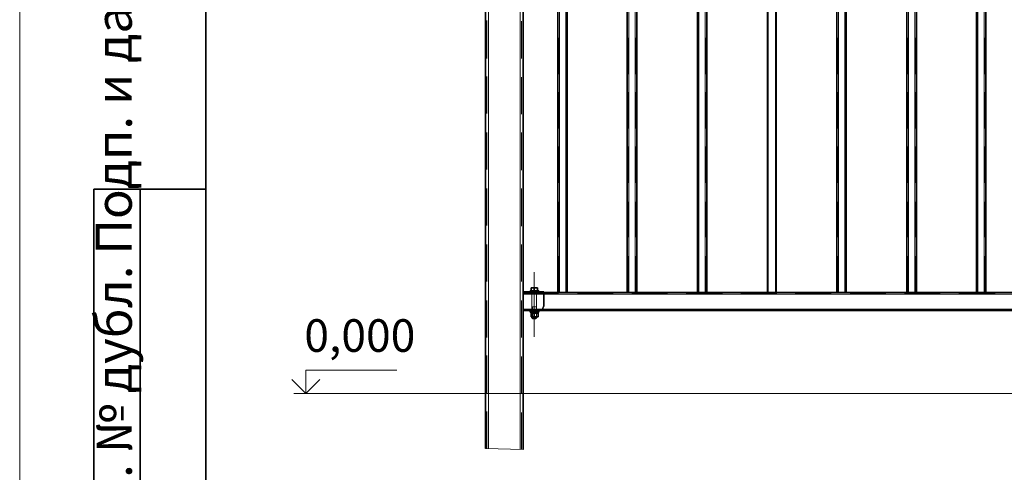
# Model space of a CAD drawing. Units: millimetres. Extents: x 1 to 1656, y 2 to 377.
# Drawn here: x 1235 to 1340, y 199 to 248 of the extents above; entities that cross this region are included whole.
import ezdxf

# ---------------------------------------------------------------- set-up
doc = ezdxf.new("R2010")
doc.units = ezdxf.units.MM
doc.layers.add('PDF _Геометрия', color=7, linetype='Continuous')
doc.layers.add('PDF _Текст', color=7, linetype='Continuous')
doc.styles.add('SP_Текст', font='isocpeur.ttf', dxfattribs={"width": 0.7, "oblique": 15})

msp = doc.modelspace()

# ---------------------------------------------------------------- linework, layer by layer
at = {"layer": 'PDF _Геометрия', "lineweight": 18}
for points in [[(1234.604, 79.622), (1234.604, 376.638)], [(1284.975, 307.71), (1284.975, 201.79)], [(1288.362, 307.71), (1288.362, 201.705)], [(1292.595, 304.577), (1292.595, 218.554)], [(1293.273, 304.577), (1293.273, 218.554)], [(1300.046, 304.577), (1300.046, 218.554)], [(1300.723, 304.577), (1300.723, 218.554)], [(1307.582, 304.577), (1307.582, 218.554)], [(1308.259, 304.577), (1308.259, 218.554)], [(1315.032, 304.577), (1315.032, 218.554)], [(1315.794, 304.577), (1315.794, 218.554)], [(1322.568, 304.577), (1322.568, 218.554)], [(1323.245, 304.577), (1323.245, 218.554)], [(1330.103, 304.577), (1330.103, 218.554)], [(1330.781, 304.577), (1330.781, 218.554)], [(1337.554, 304.577), (1337.554, 218.554)], [(1338.231, 304.577), (1338.231, 218.554)], [(1284.806, 247.765), (1284.806, 243.701)], [(1284.975, 247.765), (1284.975, 243.701)], [(1284.975, 247.765), (1284.975, 243.701)], [(1284.975, 247.765), (1284.975, 243.701)], [(1288.362, 247.68), (1288.362, 243.701)], [(1288.362, 247.68), (1288.362, 243.701)], [(1288.362, 247.68), (1288.362, 243.701)], [(1288.531, 247.68), (1288.531, 243.701)], [(1292.511, 245.902), (1292.511, 242.007)], [(1292.595, 245.902), (1292.595, 242.007)], [(1292.595, 245.902), (1292.595, 242.007)], [(1292.595, 245.902), (1292.595, 242.007)], [(1293.273, 245.902), (1293.273, 242.007)], [(1293.273, 245.902), (1293.273, 242.007)], [(1293.273, 245.902), (1293.273, 242.007)], [(1293.357, 245.902), (1293.357, 242.007)], [(1299.961, 245.902), (1299.961, 242.007)], [(1300.046, 245.902), (1300.046, 242.007)], [(1300.046, 245.902), (1300.046, 242.007)], [(1300.046, 245.902), (1300.046, 242.007)], [(1300.723, 245.902), (1300.723, 242.007)], [(1300.723, 245.902), (1300.723, 242.007)], [(1300.723, 245.902), (1300.723, 242.007)], [(1300.808, 245.902), (1300.808, 242.007)], [(1307.497, 245.902), (1307.497, 242.007)], [(1307.582, 245.902), (1307.582, 242.007)], [(1307.582, 245.902), (1307.582, 242.007)], [(1307.582, 245.902), (1307.582, 242.007)], [(1308.259, 245.902), (1308.259, 242.007)], [(1308.259, 245.902), (1308.259, 242.007)], [(1308.259, 245.902), (1308.259, 242.007)], [(1308.344, 245.902), (1308.344, 242.007)], [(1314.948, 245.902), (1314.948, 242.007)], [(1315.032, 245.902), (1315.032, 242.007)], [(1315.032, 245.902), (1315.032, 242.007)], [(1315.032, 245.902), (1315.032, 242.007)], [(1315.794, 245.902), (1315.794, 242.007)], [(1315.794, 245.902), (1315.794, 242.007)], [(1315.794, 245.902), (1315.794, 242.007)], [(1315.879, 245.902), (1315.879, 242.007)], [(1322.483, 245.902), (1322.483, 242.007)], [(1322.568, 245.902), (1322.568, 242.007)], [(1322.568, 245.902), (1322.568, 242.007)], [(1322.568, 245.902), (1322.568, 242.007)], [(1323.245, 245.902), (1323.245, 242.007)], [(1323.245, 245.902), (1323.245, 242.007)], [(1323.245, 245.902), (1323.245, 242.007)], [(1323.33, 245.902), (1323.33, 242.007)], [(1330.019, 245.902), (1330.019, 242.007)], [(1330.103, 245.902), (1330.103, 242.007)], [(1330.103, 245.902), (1330.103, 242.007)], [(1330.103, 245.902), (1330.103, 242.007)], [(1330.781, 245.902), (1330.781, 242.007)], [(1330.781, 245.902), (1330.781, 242.007)], [(1330.781, 245.902), (1330.781, 242.007)], [(1330.865, 245.902), (1330.865, 242.007)], [(1337.469, 245.902), (1337.469, 242.007)], [(1337.554, 245.902), (1337.554, 242.007)], [(1337.554, 245.902), (1337.554, 242.007)], [(1337.554, 245.902), (1337.554, 242.007)], [(1338.231, 245.902), (1338.231, 242.007)], [(1338.231, 245.902), (1338.231, 242.007)], [(1338.231, 245.902), (1338.231, 242.007)], [(1338.316, 245.902), (1338.316, 242.007)], [(1284.806, 241.753), (1284.806, 237.774)], [(1284.975, 241.753), (1284.975, 237.774)], [(1284.975, 241.753), (1284.975, 237.774)], [(1284.975, 241.753), (1284.975, 237.774)], [(1288.362, 241.669), (1288.362, 237.689)], [(1288.362, 241.669), (1288.362, 237.689)], [(1288.362, 241.669), (1288.362, 237.689)], [(1288.531, 241.669), (1288.531, 237.689)], [(1292.511, 240.06), (1292.511, 236.165)], [(1292.595, 240.06), (1292.595, 236.165)], [(1292.595, 240.06), (1292.595, 236.165)], [(1292.595, 240.06), (1292.595, 236.165)], [(1293.273, 240.06), (1293.273, 236.165)], [(1293.273, 240.06), (1293.273, 236.165)], [(1293.273, 240.06), (1293.273, 236.165)], [(1293.357, 240.06), (1293.357, 236.165)], [(1299.961, 240.06), (1299.961, 236.165)], [(1300.046, 240.06), (1300.046, 236.165)], [(1300.046, 240.06), (1300.046, 236.165)], [(1300.046, 240.06), (1300.046, 236.165)], [(1300.723, 240.06), (1300.723, 236.165)], [(1300.723, 240.06), (1300.723, 236.165)], [(1300.723, 240.06), (1300.723, 236.165)], [(1300.808, 240.06), (1300.808, 236.165)], [(1307.497, 240.06), (1307.497, 236.165)], [(1307.582, 240.06), (1307.582, 236.165)], [(1307.582, 240.06), (1307.582, 236.165)], [(1307.582, 240.06), (1307.582, 236.165)], [(1308.259, 240.06), (1308.259, 236.165)], [(1308.259, 240.06), (1308.259, 236.165)], [(1308.259, 240.06), (1308.259, 236.165)], [(1308.344, 240.06), (1308.344, 236.165)], [(1314.948, 240.06), (1314.948, 236.165)], [(1315.032, 240.06), (1315.032, 236.165)], [(1315.032, 240.06), (1315.032, 236.165)], [(1315.032, 240.06), (1315.032, 236.165)], [(1315.794, 240.06), (1315.794, 236.165)], [(1315.794, 240.06), (1315.794, 236.165)], [(1315.794, 240.06), (1315.794, 236.165)], [(1315.879, 240.06), (1315.879, 236.165)], [(1322.483, 240.06), (1322.483, 236.165)], [(1322.568, 240.06), (1322.568, 236.165)], [(1322.568, 240.06), (1322.568, 236.165)], [(1322.568, 240.06), (1322.568, 236.165)], [(1323.245, 240.06), (1323.245, 236.165)], [(1323.245, 240.06), (1323.245, 236.165)], [(1323.245, 240.06), (1323.245, 236.165)], [(1323.33, 240.06), (1323.33, 236.165)], [(1330.019, 240.06), (1330.019, 236.165)], [(1330.103, 240.06), (1330.103, 236.165)], [(1330.103, 240.06), (1330.103, 236.165)], [(1330.103, 240.06), (1330.103, 236.165)], [(1330.781, 240.06), (1330.781, 236.165)], [(1330.781, 240.06), (1330.781, 236.165)], [(1330.781, 240.06), (1330.781, 236.165)], [(1330.865, 240.06), (1330.865, 236.165)], [(1337.469, 240.06), (1337.469, 236.165)], [(1337.554, 240.06), (1337.554, 236.165)], [(1337.554, 240.06), (1337.554, 236.165)], [(1337.554, 240.06), (1337.554, 236.165)], [(1338.231, 240.06), (1338.231, 236.165)], [(1338.231, 240.06), (1338.231, 236.165)], [(1338.231, 240.06), (1338.231, 236.165)], [(1338.316, 240.06), (1338.316, 236.165)], [(1284.806, 235.742), (1284.806, 231.762)], [(1284.975, 235.742), (1284.975, 231.762)], [(1284.975, 235.742), (1284.975, 231.762)], [(1284.975, 235.742), (1284.975, 231.762)], [(1288.362, 235.742), (1288.362, 231.678)], [(1288.362, 235.742), (1288.362, 231.678)], [(1288.362, 235.742), (1288.362, 231.678)], [(1288.531, 235.742), (1288.531, 231.678)], [(1292.511, 234.218), (1292.511, 230.323)], [(1292.595, 234.218), (1292.595, 230.323)], [(1292.595, 234.218), (1292.595, 230.323)], [(1292.595, 234.218), (1292.595, 230.323)], [(1293.273, 234.218), (1293.273, 230.323)], [(1293.273, 234.218), (1293.273, 230.323)], [(1293.273, 234.218), (1293.273, 230.323)], [(1293.357, 234.218), (1293.357, 230.323)], [(1299.961, 234.218), (1299.961, 230.323)], [(1300.046, 234.218), (1300.046, 230.323)], [(1300.046, 234.218), (1300.046, 230.323)], [(1300.046, 234.218), (1300.046, 230.323)], [(1300.723, 234.218), (1300.723, 230.323)], [(1300.723, 234.218), (1300.723, 230.323)], [(1300.723, 234.218), (1300.723, 230.323)], [(1300.808, 234.218), (1300.808, 230.323)], [(1307.497, 234.218), (1307.497, 230.323)], [(1307.582, 234.218), (1307.582, 230.323)], [(1307.582, 234.218), (1307.582, 230.323)], [(1307.582, 234.218), (1307.582, 230.323)], [(1308.259, 234.218), (1308.259, 230.323)], [(1308.259, 234.218), (1308.259, 230.323)], [(1308.259, 234.218), (1308.259, 230.323)], [(1308.344, 234.218), (1308.344, 230.323)], [(1314.948, 234.218), (1314.948, 230.323)], [(1315.032, 234.218), (1315.032, 230.323)], [(1315.032, 234.218), (1315.032, 230.323)], [(1315.032, 234.218), (1315.032, 230.323)], [(1315.794, 234.218), (1315.794, 230.323)], [(1315.794, 234.218), (1315.794, 230.323)], [(1315.794, 234.218), (1315.794, 230.323)], [(1315.879, 234.218), (1315.879, 230.323)], [(1322.483, 234.218), (1322.483, 230.323)], [(1322.568, 234.218), (1322.568, 230.323)], [(1322.568, 234.218), (1322.568, 230.323)], [(1322.568, 234.218), (1322.568, 230.323)], [(1323.245, 234.218), (1323.245, 230.323)], [(1323.245, 234.218), (1323.245, 230.323)], [(1323.245, 234.218), (1323.245, 230.323)], [(1323.33, 234.218), (1323.33, 230.323)], [(1330.019, 234.218), (1330.019, 230.323)], [(1330.103, 234.218), (1330.103, 230.323)], [(1330.103, 234.218), (1330.103, 230.323)], [(1330.103, 234.218), (1330.103, 230.323)], [(1330.781, 234.218), (1330.781, 230.323)], [(1330.781, 234.218), (1330.781, 230.323)], [(1330.781, 234.218), (1330.781, 230.323)], [(1330.865, 234.218), (1330.865, 230.323)], [(1337.469, 234.218), (1337.469, 230.323)], [(1337.554, 234.218), (1337.554, 230.323)], [(1337.554, 234.218), (1337.554, 230.323)], [(1337.554, 234.218), (1337.554, 230.323)], [(1338.231, 234.218), (1338.231, 230.323)], [(1338.231, 234.218), (1338.231, 230.323)], [(1338.231, 234.218), (1338.231, 230.323)], [(1338.316, 234.218), (1338.316, 230.323)], [(1284.806, 229.73), (1284.806, 225.751)], [(1284.975, 229.73), (1284.975, 225.751)], [(1284.975, 229.73), (1284.975, 225.751)], [(1284.975, 229.73), (1284.975, 225.751)], [(1288.362, 229.73), (1288.362, 225.751)], [(1288.362, 229.73), (1288.362, 225.751)], [(1288.362, 229.73), (1288.362, 225.751)], [(1288.531, 229.73), (1288.531, 225.666)], [(1292.511, 228.291), (1292.511, 224.481)], [(1292.595, 228.291), (1292.595, 224.481)], [(1292.595, 228.291), (1292.595, 224.481)], [(1292.595, 228.291), (1292.595, 224.481)], [(1293.273, 228.291), (1293.273, 224.481)], [(1293.273, 228.291), (1293.273, 224.481)], [(1293.273, 228.291), (1293.273, 224.481)], [(1293.357, 228.291), (1293.357, 224.481)], [(1299.961, 228.291), (1299.961, 224.481)], [(1300.046, 228.291), (1300.046, 224.481)], [(1300.046, 228.291), (1300.046, 224.481)], [(1300.046, 228.291), (1300.046, 224.481)], [(1300.723, 228.291), (1300.723, 224.481)], [(1300.723, 228.291), (1300.723, 224.481)], [(1300.723, 228.291), (1300.723, 224.481)], [(1300.808, 228.291), (1300.808, 224.481)], [(1307.497, 228.291), (1307.497, 224.481)], [(1307.582, 228.291), (1307.582, 224.481)], [(1307.582, 228.291), (1307.582, 224.481)], [(1307.582, 228.291), (1307.582, 224.481)], [(1308.259, 228.291), (1308.259, 224.481)], [(1308.259, 228.291), (1308.259, 224.481)], [(1308.259, 228.291), (1308.259, 224.481)], [(1308.344, 228.291), (1308.344, 224.481)], [(1314.948, 228.291), (1314.948, 224.481)], [(1315.032, 228.291), (1315.032, 224.481)], [(1315.032, 228.291), (1315.032, 224.481)], [(1315.032, 228.291), (1315.032, 224.481)], [(1315.794, 228.291), (1315.794, 224.481)], [(1315.794, 228.291), (1315.794, 224.481)], [(1315.794, 228.291), (1315.794, 224.481)], [(1315.879, 228.291), (1315.879, 224.481)], [(1322.483, 228.291), (1322.483, 224.481)], [(1322.568, 228.291), (1322.568, 224.481)], [(1322.568, 228.291), (1322.568, 224.481)], [(1322.568, 228.291), (1322.568, 224.481)], [(1323.245, 228.291), (1323.245, 224.481)], [(1323.245, 228.291), (1323.245, 224.481)], [(1323.245, 228.291), (1323.245, 224.481)], [(1323.33, 228.291), (1323.33, 224.481)], [(1330.019, 228.291), (1330.019, 224.481)], [(1330.103, 228.291), (1330.103, 224.481)], [(1330.103, 228.291), (1330.103, 224.481)], [(1330.103, 228.291), (1330.103, 224.481)], [(1330.781, 228.291), (1330.781, 224.481)], [(1330.781, 228.291), (1330.781, 224.481)], [(1330.781, 228.291), (1330.781, 224.481)], [(1330.865, 228.291), (1330.865, 224.481)], [(1337.469, 228.291), (1337.469, 224.481)], [(1337.554, 228.291), (1337.554, 224.481)], [(1337.554, 228.291), (1337.554, 224.481)], [(1337.554, 228.291), (1337.554, 224.481)], [(1338.231, 228.291), (1338.231, 224.481)], [(1338.231, 228.291), (1338.231, 224.481)], [(1338.231, 228.291), (1338.231, 224.481)], [(1338.316, 228.291), (1338.316, 224.481)], [(1284.806, 223.719), (1284.806, 219.74)], [(1284.975, 223.719), (1284.975, 219.74)], [(1284.975, 223.719), (1284.975, 219.74)], [(1284.975, 223.719), (1284.975, 219.74)], [(1288.362, 223.719), (1288.362, 219.74)], [(1288.362, 223.719), (1288.362, 219.74)], [(1288.362, 223.719), (1288.362, 219.74)], [(1288.531, 223.719), (1288.531, 219.74)], [(1292.511, 222.449), (1292.511, 218.554)], [(1292.595, 222.449), (1292.595, 218.554)], [(1292.595, 222.449), (1292.595, 218.554)], [(1292.595, 222.449), (1292.595, 218.554)], [(1293.273, 222.449), (1293.273, 218.554)], [(1293.273, 222.449), (1293.273, 218.554)], [(1293.273, 222.449), (1293.273, 218.554)], [(1293.357, 222.449), (1293.357, 218.554)], [(1299.961, 222.449), (1299.961, 218.554)], [(1300.046, 222.449), (1300.046, 218.554)], [(1300.046, 222.449), (1300.046, 218.554)], [(1300.046, 222.449), (1300.046, 218.554)], [(1300.723, 222.449), (1300.723, 218.554)], [(1300.723, 222.449), (1300.723, 218.554)], [(1300.723, 222.449), (1300.723, 218.554)], [(1300.808, 222.449), (1300.808, 218.554)], [(1307.497, 222.449), (1307.497, 218.554)], [(1307.582, 222.449), (1307.582, 218.554)], [(1307.582, 222.449), (1307.582, 218.554)], [(1307.582, 222.449), (1307.582, 218.554)], [(1308.259, 222.449), (1308.259, 218.554)], [(1308.259, 222.449), (1308.259, 218.554)], [(1308.259, 222.449), (1308.259, 218.554)], [(1308.344, 222.449), (1308.344, 218.554)], [(1314.948, 222.449), (1314.948, 218.554)], [(1315.032, 222.449), (1315.032, 218.554)], [(1315.032, 222.449), (1315.032, 218.554)], [(1315.032, 222.449), (1315.032, 218.554)], [(1315.794, 222.449), (1315.794, 218.554)], [(1315.794, 222.449), (1315.794, 218.554)], [(1315.794, 222.449), (1315.794, 218.554)], [(1315.879, 222.449), (1315.879, 218.554)], [(1322.483, 222.449), (1322.483, 218.554)], [(1322.568, 222.449), (1322.568, 218.554)], [(1322.568, 222.449), (1322.568, 218.554)], [(1322.568, 222.449), (1322.568, 218.554)], [(1323.245, 222.449), (1323.245, 218.554)], [(1323.245, 222.449), (1323.245, 218.554)], [(1323.245, 222.449), (1323.245, 218.554)], [(1323.33, 222.449), (1323.33, 218.554)], [(1330.019, 222.449), (1330.019, 218.554)], [(1330.103, 222.449), (1330.103, 218.554)], [(1330.103, 222.449), (1330.103, 218.554)], [(1330.103, 222.449), (1330.103, 218.554)], [(1330.781, 222.449), (1330.781, 218.554)], [(1330.781, 222.449), (1330.781, 218.554)], [(1330.781, 222.449), (1330.781, 218.554)], [(1330.865, 222.449), (1330.865, 218.554)], [(1337.469, 222.449), (1337.469, 218.554)], [(1337.554, 222.449), (1337.554, 218.554)], [(1337.554, 222.449), (1337.554, 218.554)], [(1337.554, 222.449), (1337.554, 218.554)], [(1338.231, 222.449), (1338.231, 218.554)], [(1338.231, 222.449), (1338.231, 218.554)], [(1338.231, 222.449), (1338.231, 218.554)], [(1338.316, 222.449), (1338.316, 218.554)], [(1289.886, 220.756), (1289.886, 213.813)], [(1289.547, 218.978), (1289.717, 219.062)], [(1289.717, 219.062), (1289.801, 219.062)], [(1289.801, 219.062), (1289.886, 218.978)], [(1289.886, 218.978), (1290.055, 219.062)], [(1290.055, 219.062), (1290.14, 219.062)], [(1290.14, 219.062), (1290.225, 218.978)], [(1288.701, 218.554), (1290.902, 218.554)], [(1288.701, 218.554), (1288.701, 218.385)], [(1288.701, 218.47), (1288.701, 218.554)], [(1290.902, 218.554), (1288.701, 218.554)], [(1288.701, 218.47), (1292.511, 218.47)], [(1290.902, 218.47), (1288.701, 218.47)], [(1290.902, 218.47), (1288.701, 218.47)], [(1290.902, 218.47), (1288.701, 218.47)], [(1290.902, 218.47), (1288.701, 218.47)], [(1288.701, 218.385), (1290.902, 218.385)], [(1288.701, 218.385), (1292.511, 218.385)], [(1288.701, 218.385), (1288.701, 216.776)], [(1288.701, 218.385), (1292.511, 218.385)], [(1288.701, 218.385), (1292.511, 218.385)], [(1289.378, 218.554), (1289.378, 218.639)], [(1289.463, 218.639), (1290.394, 218.639)], [(1289.547, 218.724), (1289.886, 218.724)], [(1289.632, 218.639), (1289.632, 218.724)], [(1289.632, 218.724), (1289.632, 216.607)], [(1290.14, 218.724), (1289.632, 218.724)], [(1289.632, 218.47), (1289.632, 218.554)], [(1289.717, 218.554), (1289.717, 218.639)], [(1289.717, 218.554), (1289.717, 218.639)], [(1289.886, 218.724), (1289.886, 218.978)], [(1289.886, 218.724), (1290.225, 218.724)], [(1290.14, 218.724), (1290.14, 216.607)], [(1290.225, 218.724), (1290.14, 218.724)], [(1290.14, 218.554), (1290.14, 218.639)], [(1290.14, 218.554), (1290.14, 218.639)], [(1290.14, 218.47), (1290.14, 218.554)], [(1290.225, 218.639), (1290.225, 218.724)], [(1290.394, 218.554), (1290.394, 218.639)], [(1290.902, 218.47), (1290.902, 218.554)], [(1290.902, 218.385), (1407.49, 218.385)], [(1294.543, 218.47), (1298.353, 218.47)], [(1294.543, 218.385), (1298.353, 218.385)], [(1294.543, 218.385), (1298.353, 218.385)], [(1294.543, 218.385), (1298.353, 218.385)], [(1300.385, 218.47), (1304.195, 218.47)], [(1300.385, 218.385), (1304.195, 218.385)], [(1300.385, 218.385), (1304.195, 218.385)], [(1300.385, 218.385), (1304.195, 218.385)], [(1306.227, 218.47), (1310.122, 218.47)], [(1306.227, 218.385), (1310.122, 218.385)], [(1306.227, 218.385), (1310.122, 218.385)], [(1306.227, 218.385), (1310.122, 218.385)], [(1312.069, 218.47), (1315.964, 218.47)], [(1312.069, 218.385), (1315.964, 218.385)], [(1312.069, 218.385), (1315.964, 218.385)], [(1312.069, 218.385), (1315.964, 218.385)], [(1317.911, 218.47), (1321.806, 218.47)], [(1317.911, 218.385), (1321.806, 218.385)], [(1317.911, 218.385), (1321.806, 218.385)], [(1317.911, 218.385), (1321.806, 218.385)], [(1323.838, 218.47), (1327.648, 218.47)], [(1323.838, 218.385), (1327.648, 218.385)], [(1323.838, 218.385), (1327.648, 218.385)], [(1323.838, 218.385), (1327.648, 218.385)], [(1329.68, 218.47), (1333.49, 218.47)], [(1329.68, 218.385), (1333.49, 218.385)], [(1329.68, 218.385), (1333.49, 218.385)], [(1329.68, 218.385), (1333.49, 218.385)], [(1335.522, 218.47), (1339.417, 218.47)], [(1335.522, 218.385), (1339.417, 218.385)], [(1335.522, 218.385), (1339.417, 218.385)], [(1335.522, 218.385), (1339.417, 218.385)], [(1284.806, 217.708), (1284.806, 213.728)], [(1284.975, 217.708), (1284.975, 213.728)], [(1284.975, 217.708), (1284.975, 213.728)], [(1284.975, 217.708), (1284.975, 213.728)], [(1288.362, 217.708), (1288.362, 213.728)], [(1288.362, 217.708), (1288.362, 213.728)], [(1288.362, 217.708), (1288.362, 213.728)], [(1288.531, 217.708), (1288.531, 213.728)], [(1289.632, 217.03), (1290.14, 217.03)], [(1290.14, 217.03), (1289.632, 217.03)], [(1289.717, 217.03), (1289.717, 215.845)], [(1289.717, 217.03), (1289.717, 216.607)], [(1290.14, 217.03), (1290.14, 215.845)], [(1290.14, 217.03), (1290.14, 216.607)], [(1288.701, 216.776), (1290.817, 216.776)], [(1288.701, 216.776), (1292.511, 216.776)], [(1288.701, 216.776), (1292.511, 216.776)], [(1288.701, 216.776), (1288.701, 216.607)], [(1288.701, 216.776), (1292.511, 216.776)], [(1288.701, 216.692), (1292.511, 216.692)], [(1288.701, 216.607), (1290.394, 216.607)], [(1290.309, 216.438), (1289.547, 216.438)], [(1289.547, 216.438), (1289.632, 216.438)], [(1289.547, 216.268), (1289.632, 216.353)], [(1289.547, 216.353), (1289.632, 216.353)], [(1289.632, 215.93), (1289.547, 216.014)], [(1289.632, 216.607), (1289.632, 216.692)], [(1289.632, 216.522), (1289.632, 216.438)], [(1289.632, 216.522), (1289.632, 215.93)], [(1289.632, 216.438), (1290.14, 216.438)], [(1289.632, 216.353), (1289.632, 216.438)], [(1289.632, 216.353), (1289.632, 216.438)], [(1289.632, 216.353), (1289.801, 216.353)], [(1289.632, 216.353), (1289.717, 216.353)], [(1289.632, 216.353), (1289.632, 215.93)], [(1289.632, 216.353), (1290.14, 216.353)], [(1289.801, 215.93), (1289.632, 215.93)], [(1289.632, 215.93), (1289.717, 215.93)], [(1289.632, 215.845), (1290.14, 215.845)], [(1289.717, 216.607), (1289.717, 216.522)], [(1289.717, 216.522), (1289.717, 215.93)], [(1289.717, 216.353), (1289.717, 215.93)], [(1290.14, 216.353), (1289.717, 216.353)], [(1289.717, 215.93), (1289.717, 215.845)], [(1290.14, 215.93), (1289.717, 215.93)], [(1289.717, 215.845), (1289.717, 215.76)], [(1289.717, 215.76), (1289.717, 215.845)], [(1289.801, 216.353), (1289.886, 216.268)], [(1289.886, 216.014), (1289.801, 215.93)], [(1289.886, 216.268), (1290.055, 216.353)], [(1289.886, 216.268), (1289.886, 216.014)], [(1290.055, 215.93), (1289.886, 216.014)], [(1290.055, 216.353), (1290.14, 216.353)], [(1290.14, 215.93), (1290.055, 215.93)], [(1290.14, 216.607), (1290.14, 216.692)], [(1290.14, 216.607), (1290.14, 216.522)], [(1290.14, 216.522), (1290.14, 215.93)], [(1290.14, 216.522), (1290.14, 215.93)], [(1290.14, 216.438), (1290.14, 216.353)], [(1290.14, 216.353), (1290.14, 215.93)], [(1290.14, 216.353), (1290.309, 216.268)], [(1290.14, 216.353), (1290.14, 215.93)], [(1290.309, 216.014), (1290.14, 215.93)], [(1290.14, 215.93), (1290.14, 215.845)], [(1290.14, 215.76), (1290.14, 215.845)], [(1290.14, 215.845), (1290.14, 215.76)], [(1290.225, 216.522), (1290.225, 216.438)], [(1290.817, 216.776), (1407.405, 216.776)], [(1294.543, 216.776), (1298.353, 216.776)], [(1294.543, 216.776), (1298.353, 216.776)], [(1294.543, 216.776), (1298.353, 216.776)], [(1294.543, 216.692), (1298.353, 216.692)], [(1300.385, 216.776), (1304.195, 216.776)], [(1300.385, 216.776), (1304.195, 216.776)], [(1300.385, 216.776), (1304.195, 216.776)], [(1300.385, 216.692), (1304.195, 216.692)], [(1306.227, 216.776), (1310.122, 216.776)], [(1306.227, 216.776), (1310.122, 216.776)], [(1306.227, 216.776), (1310.122, 216.776)], [(1306.227, 216.692), (1310.122, 216.692)], [(1312.069, 216.776), (1315.964, 216.776)], [(1312.069, 216.776), (1315.964, 216.776)], [(1312.069, 216.776), (1315.964, 216.776)], [(1312.069, 216.692), (1315.964, 216.692)], [(1317.911, 216.776), (1321.806, 216.776)], [(1317.911, 216.776), (1321.806, 216.776)], [(1317.911, 216.776), (1321.806, 216.776)], [(1317.911, 216.692), (1321.806, 216.692)], [(1323.838, 216.776), (1327.648, 216.776)], [(1323.838, 216.776), (1327.648, 216.776)], [(1323.838, 216.776), (1327.648, 216.776)], [(1323.838, 216.692), (1327.648, 216.692)], [(1329.68, 216.776), (1333.49, 216.776)], [(1329.68, 216.776), (1333.49, 216.776)], [(1329.68, 216.776), (1333.49, 216.776)], [(1329.68, 216.692), (1333.49, 216.692)], [(1335.522, 216.776), (1339.417, 216.776)], [(1335.522, 216.776), (1339.417, 216.776)], [(1335.522, 216.776), (1339.417, 216.776)], [(1335.522, 216.692), (1339.417, 216.692)], [(1284.806, 211.781), (1284.806, 207.717)], [(1284.975, 211.781), (1284.975, 207.717)], [(1284.975, 211.781), (1284.975, 207.717)], [(1284.975, 211.781), (1284.975, 207.717)], [(1288.362, 211.696), (1288.362, 207.717)], [(1288.362, 211.696), (1288.362, 207.717)], [(1288.362, 211.696), (1288.362, 207.717)], [(1288.531, 211.696), (1288.531, 207.717)], [(1265.332, 207.717), (1265.332, 210.214)], [(1265.332, 210.214), (1275.111, 210.214)], [(1263.85, 209.198), (1265.332, 207.717)], [(1265.332, 207.717), (1266.856, 209.198)], [(1264.062, 207.717), (1266.348, 207.717)], [(1266.348, 207.717), (1424.762, 207.717)], [(1284.806, 205.769), (1284.806, 201.79)], [(1284.975, 205.769), (1284.975, 201.79)], [(1284.975, 205.769), (1284.975, 201.79)], [(1284.975, 205.769), (1284.975, 201.79)], [(1288.362, 205.685), (1288.362, 201.705)], [(1288.362, 205.685), (1288.362, 201.705)], [(1288.362, 205.685), (1288.362, 201.705)], [(1288.531, 205.685), (1288.531, 201.705)], [(1284.637, 201.79), (1288.701, 201.705)]]:
    msp.add_lwpolyline(points, close=True, dxfattribs=at)
at = {"layer": 'PDF _Геометрия', "lineweight": 30}
for points in [[(1254.586, 84.617), (1254.586, 371.642)], [(1284.637, 307.71), (1284.637, 201.79)], [(1288.701, 307.71), (1288.701, 201.705)], [(1292.426, 304.577), (1292.426, 218.554)], [(1293.442, 304.577), (1293.442, 218.554)], [(1299.877, 304.577), (1299.877, 218.554)], [(1300.893, 304.577), (1300.893, 218.554)], [(1307.412, 304.577), (1307.412, 218.554)], [(1308.428, 304.577), (1308.428, 218.554)], [(1314.948, 304.577), (1314.948, 218.554)], [(1315.879, 304.577), (1315.879, 218.554)], [(1322.399, 304.577), (1322.399, 218.554)], [(1323.415, 304.577), (1323.415, 218.554)], [(1329.934, 304.577), (1329.934, 218.554)], [(1330.95, 304.577), (1330.95, 218.554)], [(1337.385, 304.577), (1337.385, 218.554)], [(1338.401, 304.577), (1338.401, 218.554)], [(1242.563, 84.617), (1242.563, 229.654)], [(1254.586, 229.654), (1242.563, 229.654)], [(1247.558, 84.617), (1247.558, 229.654)], [(1289.547, 218.978), (1289.547, 219.062)], [(1289.886, 219.062), (1289.547, 219.062)], [(1289.717, 219.062), (1289.547, 218.978)], [(1289.801, 219.062), (1289.717, 219.062)], [(1289.886, 218.978), (1289.801, 219.062)], [(1290.055, 219.062), (1289.886, 218.978)], [(1290.225, 219.062), (1289.886, 219.062)], [(1290.14, 219.062), (1290.055, 219.062)], [(1290.225, 218.978), (1290.14, 219.062)], [(1290.225, 219.062), (1290.225, 218.978)], [(1288.701, 218.47), (1288.701, 218.639)], [(1290.902, 218.639), (1288.701, 218.639)], [(1288.701, 216.607), (1288.701, 218.47)], [(1289.463, 218.639), (1289.463, 218.724)], [(1289.463, 218.724), (1290.394, 218.724)], [(1289.547, 218.724), (1289.547, 218.978)], [(1289.886, 218.724), (1289.886, 218.978)], [(1290.225, 218.724), (1290.225, 218.978)], [(1290.394, 218.639), (1290.394, 218.724)], [(1290.902, 218.47), (1290.902, 218.639)], [(1290.902, 218.554), (1407.913, 218.554)], [(1290.902, 217.115), (1290.902, 218.47)], [(1292.595, 218.554), (1292.426, 218.554)], [(1293.273, 218.554), (1292.595, 218.554)], [(1293.442, 218.554), (1293.273, 218.554)], [(1300.046, 218.554), (1299.877, 218.554)], [(1300.723, 218.554), (1300.046, 218.554)], [(1300.893, 218.554), (1300.723, 218.554)], [(1307.582, 218.554), (1307.412, 218.554)], [(1308.259, 218.554), (1307.582, 218.554)], [(1308.428, 218.554), (1308.259, 218.554)], [(1315.032, 218.554), (1314.948, 218.554)], [(1315.794, 218.554), (1315.032, 218.554)], [(1315.879, 218.554), (1315.794, 218.554)], [(1322.568, 218.554), (1322.399, 218.554)], [(1323.245, 218.554), (1322.568, 218.554)], [(1323.415, 218.554), (1323.245, 218.554)], [(1330.103, 218.554), (1329.934, 218.554)], [(1330.781, 218.554), (1330.103, 218.554)], [(1330.95, 218.554), (1330.781, 218.554)], [(1337.554, 218.554), (1337.385, 218.554)], [(1338.231, 218.554), (1337.554, 218.554)], [(1338.401, 218.554), (1338.231, 218.554)], [(1290.733, 216.692), (1290.902, 217.115)], [(1290.394, 216.607), (1288.701, 216.607)], [(1290.394, 216.522), (1289.463, 216.522)], [(1289.463, 216.522), (1289.463, 216.438)], [(1290.394, 216.438), (1289.463, 216.438)], [(1289.547, 216.353), (1289.547, 216.438)], [(1289.547, 216.353), (1289.547, 216.438)], [(1289.632, 216.353), (1289.547, 216.268)], [(1289.547, 216.353), (1290.309, 216.353)], [(1289.547, 216.268), (1289.547, 216.353)], [(1290.309, 216.353), (1289.547, 216.353)], [(1289.547, 216.268), (1289.547, 216.014)], [(1289.547, 215.93), (1289.547, 216.014)], [(1289.547, 216.014), (1289.632, 215.93)], [(1289.547, 215.93), (1290.309, 215.93)], [(1289.632, 216.607), (1289.632, 216.522)], [(1289.801, 216.353), (1289.632, 216.353)], [(1289.632, 215.93), (1289.632, 215.845)], [(1289.632, 215.93), (1289.801, 215.93)], [(1290.14, 215.845), (1289.632, 215.845)], [(1289.632, 215.845), (1289.717, 215.76)], [(1289.886, 216.268), (1289.801, 216.353)], [(1289.801, 215.93), (1289.886, 216.014)], [(1290.055, 216.353), (1289.886, 216.268)], [(1289.886, 216.268), (1289.886, 216.014)], [(1289.886, 216.014), (1290.055, 215.93)], [(1290.14, 216.353), (1290.055, 216.353)], [(1290.055, 215.93), (1290.14, 215.93)], [(1290.14, 215.845), (1290.055, 215.76)], [(1290.14, 216.607), (1290.14, 216.522)], [(1290.309, 216.268), (1290.14, 216.353)], [(1290.14, 215.93), (1290.309, 216.014)], [(1290.14, 215.93), (1290.14, 215.845)], [(1290.309, 216.438), (1290.309, 216.353)], [(1290.309, 216.353), (1290.309, 216.268)], [(1290.309, 216.268), (1290.309, 216.014)], [(1290.309, 216.014), (1290.309, 215.93)], [(1290.394, 216.607), (1290.733, 216.692)], [(1290.394, 216.607), (1407.405, 216.607)], [(1290.394, 216.522), (1290.394, 216.438)], [(1290.055, 215.76), (1289.717, 215.76)]]:
    msp.add_lwpolyline(points, close=True, dxfattribs=at)

# ---------------------------------------------------------------- texts
at = {"layer": 'PDF _Текст', "insert": (1247.859, 85.946), "char_height": 3.87174, "attachment_point": 7, "rotation": 90, "style": 'SP_Текст'}
msp.add_mtext('Инв. № подл. Подп. и дата Взам. инв. № Инв. № дубл. Подп. и дата', dxfattribs=at)
at = {"layer": 'PDF _Текст', "insert": (1265.185, 211.092), "char_height": 3.5, "attachment_point": 7, "style": 'SP_Текст'}
msp.add_mtext('0,000', dxfattribs=at)

doc.saveas('drawing.dxf')
